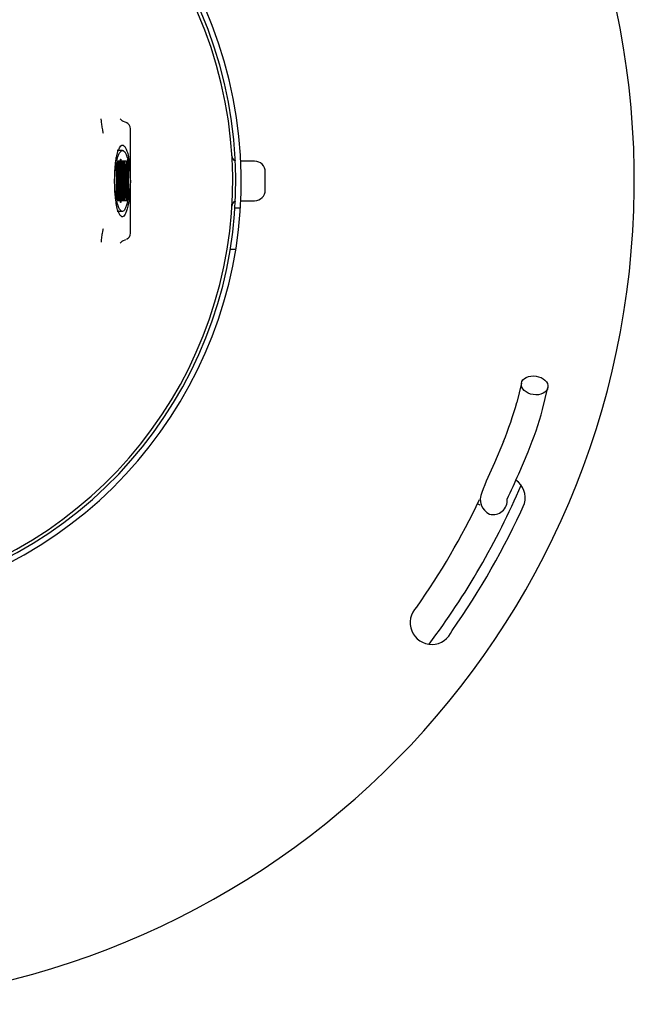
# Model space of a CAD drawing. Units: inches. Extents: x 2165 to 2574, y 88 to 367.
# Drawn here: x 2445 to 2464, y 257 to 288 of the extents above; entities that cross this region are included whole.
import ezdxf

# ---------------------------------------------------------------- set-up
doc = ezdxf.new("R2010")
doc.units = ezdxf.units.IN
doc.header["$LTSCALE"] = 0.2

msp = doc.modelspace()

# ---------------------------------------------------------------- linework, layer by layer
at = {"color": 3}
for p, q in [((2448.488, 284.621), (2448.416, 284.689)), ((2448.59, 284.572), (2448.498, 284.613)), ((2448.736, 281.123), (2448.736, 284.38)), ((2452.601, 283.369), (2452.171, 283.369)), ((2452.935, 282.469), (2452.935, 283.036)), ((2452.17, 282.136), (2452.601, 282.136)), ((2451.992, 281.919), (2452.159, 281.919)), ((2448.416, 280.815), (2448.487, 280.882)), ((2448.497, 280.89), (2448.59, 280.931)), ((2452.014, 280.619), (2451.845, 280.619))]:
    msp.add_line(p, q, dxfattribs=at)
at = {"color": 7}
for p, q in [((2448.485, 283.703), (2448.318, 283.703)), ((2448.304, 283.217), (2448.297, 283.325)), ((2448.308, 283.376), (2448.322, 283.376)), ((2448.322, 283.376), (2448.345, 282.752)), ((2448.339, 283.376), (2448.36, 283.376)), ((2448.339, 283.345), (2448.339, 283.376)), ((2448.341, 283.316), (2448.358, 283.316)), ((2448.345, 283.303), (2448.342, 283.303)), ((2448.345, 282.752), (2448.345, 283.301)), ((2448.36, 283.376), (2448.36, 283.345)), ((2448.365, 283.376), (2448.393, 283.376)), ((2448.365, 283.345), (2448.365, 283.376)), ((2448.393, 283.316), (2448.366, 283.316)), ((2448.393, 283.376), (2448.393, 283.345)), ((2448.445, 283.376), (2448.476, 283.376)), ((2448.445, 283.345), (2448.445, 283.376)), ((2448.447, 283.316), (2448.474, 283.316)), ((2448.476, 283.376), (2448.476, 283.345)), ((2448.485, 283.376), (2448.515, 283.376)), ((2448.485, 283.345), (2448.485, 283.376)), ((2448.486, 283.316), (2448.513, 283.316)), ((2448.515, 283.376), (2448.515, 283.345)), ((2448.52, 283.376), (2448.548, 283.376)), ((2448.52, 283.345), (2448.52, 283.376)), ((2448.548, 283.316), (2448.521, 283.316)), ((2448.548, 283.376), (2448.548, 283.345)), ((2448.554, 283.376), (2448.59, 283.376)), ((2448.554, 283.345), (2448.554, 283.376)), ((2448.304, 282.288), (2448.304, 283.217)), ((2448.353, 283.217), (2448.353, 282.13)), ((2448.371, 282.288), (2448.371, 283.217)), ((2448.387, 283.217), (2448.387, 282.288)), ((2448.443, 283.005), (2448.438, 283.005)), ((2448.443, 283.286), (2448.443, 283.005)), ((2448.453, 282.288), (2448.453, 283.217)), ((2448.469, 283.162), (2448.469, 282.884)), ((2448.492, 282.884), (2448.492, 283.162)), ((2448.508, 283.217), (2448.508, 282.288)), ((2448.526, 282.288), (2448.526, 283.217)), ((2448.542, 283.217), (2448.542, 282.288)), ((2448.583, 283.257), (2448.559, 283.257)), ((2448.577, 283.248), (2448.56, 283.248)), ((2448.561, 282.288), (2448.561, 283.217)), ((2448.577, 283.248), (2448.577, 282.331)), ((2448.31, 282.987), (2448.304, 282.987)), ((2448.31, 282.987), (2448.31, 282.288)), ((2448.341, 282.13), (2448.31, 282.987)), ((2448.345, 282.752), (2448.318, 282.752)), ((2448.453, 282.884), (2448.469, 282.884)), ((2448.469, 282.752), (2448.453, 282.752)), ((2448.438, 282.5), (2448.443, 282.5)), ((2448.443, 282.5), (2448.443, 282.219)), ((2448.453, 282.621), (2448.469, 282.621)), ((2448.469, 282.621), (2448.469, 282.342)), ((2448.492, 282.342), (2448.492, 282.621)), ((2448.297, 282.182), (2448.301, 282.222)), ((2448.298, 282.189), (2448.316, 282.189)), ((2448.317, 282.13), (2448.307, 282.13)), ((2448.317, 282.161), (2448.317, 282.13)), ((2448.353, 282.13), (2448.341, 282.13)), ((2448.365, 282.13), (2448.365, 282.161)), ((2448.393, 282.13), (2448.365, 282.13)), ((2448.393, 282.189), (2448.366, 282.189)), ((2448.393, 282.161), (2448.393, 282.13)), ((2448.445, 282.13), (2448.445, 282.161)), ((2448.476, 282.13), (2448.445, 282.13)), ((2448.447, 282.189), (2448.474, 282.189)), ((2448.476, 282.161), (2448.476, 282.13)), ((2448.485, 282.13), (2448.485, 282.161)), ((2448.515, 282.13), (2448.485, 282.13)), ((2448.486, 282.189), (2448.513, 282.189)), ((2448.515, 282.161), (2448.515, 282.13)), ((2448.52, 282.13), (2448.52, 282.161)), ((2448.548, 282.13), (2448.52, 282.13)), ((2448.548, 282.189), (2448.521, 282.189)), ((2448.548, 282.161), (2448.548, 282.13)), ((2448.554, 282.13), (2448.554, 282.161)), ((2448.59, 282.13), (2448.554, 282.13)), ((2448.559, 282.236), (2448.585, 282.236)), ((2448.485, 281.8), (2448.318, 281.8)), ((2460.918, 276.451), (2460.773, 275.844)), ((2461.578, 275.628), (2461.741, 276.31)), ((2460.358, 274.626), (2460.074, 273.968)), ((2460.832, 273.623), (2461.13, 274.313)), ((2459.63, 272.641), (2459.545, 272.692))]:
    msp.add_line(p, q, dxfattribs=at)
at = {"color": 3}
for centre, radius, start, end in [((2438.768, 282.752), 25.667, 270.167, 261.4107), ((2438.768, 282.752), 13.417, 292.08, 247.92), ((2438.768, 282.752), 13.25, 291.394, 248.606), ((2438.768, 282.752), 13.15, 291.5648, 248.4352), ((2448.536, 284.38), 0.2, 359.7407, 72.269), ((2452.06, 283.535), 0.165, 179.2904, 249.7909), ((2452.601, 283.036), 0.333, 0, 90), ((2452.601, 282.469), 0.333, 270, 360), ((2452.06, 281.97), 0.165, 110.2091, 180.7096), ((2448.536, 281.123), 0.2, 292.2615, 359.7563), ((2460.371, 272.872), 0.667, 345.0029, 55.9048), ((2438.768, 282.752), 23.09, 324.8739, 334.5279), ((2438.768, 282.752), 24.413, 324.9565, 335.6831), ((2458.126, 268.983), 0.677, 134.4008, 338.3942)]:
    msp.add_arc(centre, radius, start, end, dxfattribs=at)
at = {"color": 7}
for centre, radius, start, end in [((2449.653, 278.955), 11.547, 337.9828, 344.3689), ((2449.591, 278.976), 12.446, 337.9956, 344.395), ((2472.857, 267.973), 14.119, 154.8749, 158.9613), ((2440.907, 282.226), 21.703, 334.3505, 336.6477), ((2438.768, 282.752), 24.083, 323.159, 336.8136), ((2460.156, 272.833), 0.521, 156.3111, 243.9474), ((2460.036, 272.788), 0.438, 255.5709, 5.7803)]:
    msp.add_arc(centre, radius, start, end, dxfattribs=at)
msp.add_ellipse((2461.329, 276.38), major_axis=(-0.413, 0.061), ratio=0.699561, dxfattribs=at)
at = {"color": 3}
for points, knots in [([(2447.888, 284.229), (2447.886, 284.241), (2447.881, 284.266), (2447.872, 284.321), (2447.86, 284.39), (2447.849, 284.468), (2447.835, 284.568), (2447.825, 284.651), (2447.824, 284.683), (2447.824, 284.694)], [0, 0, 0, 0, 0.0570155, 0.1124598, 0.2281571, 0.3495159, 0.4904704, 0.8340261, 1, 1, 1, 1]), ([(2447.826, 280.842), (2447.826, 280.849), (2447.827, 280.881), (2447.839, 280.968), (2447.855, 281.083), (2447.867, 281.157), (2447.878, 281.222), (2447.885, 281.257), (2447.888, 281.275)], [0, 0, 0, 0, 0.119115, 0.536807, 0.689821, 0.821956, 0.910649, 1, 1, 1, 1])]:
    msp.add_open_spline(points, degree=3, knots=knots, dxfattribs=at)
at = {"color": 7}
for points, knots in [([(2448.292, 283.47), (2448.3, 283.513), (2448.308, 283.55), (2448.324, 283.614), (2448.332, 283.641), (2448.356, 283.715), (2448.372, 283.753), (2448.404, 283.812), (2448.42, 283.833), (2448.452, 283.862), (2448.469, 283.87), (2448.485, 283.87)], [0, 0, 0, 0, 0.125, 0.125, 0.25, 0.25, 0.5, 0.5, 0.75, 0.75, 1, 1, 1, 1]), ([(2448.308, 283.376), (2448.322, 283.442), (2448.337, 283.491), (2448.366, 283.572), (2448.381, 283.603), (2448.411, 283.653), (2448.426, 283.671), (2448.455, 283.697), (2448.47, 283.703), (2448.485, 283.703)], [0, 0, 0, 0, 0.25, 0.25, 0.5, 0.5, 0.75, 0.75, 1, 1, 1, 1]), ([(2448.485, 283.87), (2448.5, 283.87), (2448.516, 283.863), (2448.547, 283.836), (2448.563, 283.816), (2448.594, 283.761), (2448.61, 283.726), (2448.64, 283.635), (2448.656, 283.58), (2448.671, 283.504)], [0, 0, 0, 0, 0.25, 0.25, 0.5, 0.5, 0.75, 0.75, 1, 1, 1, 1]), ([(2448.485, 283.703), (2448.5, 283.703), (2448.516, 283.696), (2448.547, 283.669), (2448.562, 283.649), (2448.593, 283.595), (2448.608, 283.561), (2448.639, 283.472), (2448.654, 283.418), (2448.669, 283.342)], [0, 0, 0, 0, 0.25, 0.25, 0.5, 0.5, 0.75, 0.75, 1, 1, 1, 1]), ([(2448.299, 281.996), (2448.288, 282.06), (2448.277, 282.124), (2448.263, 282.251), (2448.261, 282.279), (2448.256, 282.339), (2448.253, 282.373), (2448.248, 282.445), (2448.246, 282.484), (2448.243, 282.575), (2448.241, 282.627), (2448.24, 282.711), (2448.24, 282.739), (2448.24, 282.797), (2448.241, 282.825), (2448.242, 282.907), (2448.244, 282.955), (2448.248, 283.043), (2448.25, 283.081), (2448.255, 283.152), (2448.257, 283.184), (2448.265, 283.271), (2448.27, 283.319), (2448.281, 283.403), (2448.287, 283.439), (2448.292, 283.47)], [0, 0, 0, 0, 0.25, 0.25, 0.3125, 0.3125, 0.375, 0.375, 0.4375, 0.4375, 0.5, 0.5, 0.53125, 0.53125, 0.5625, 0.5625, 0.625, 0.625, 0.6875, 0.6875, 0.75, 0.75, 0.875, 0.875, 1, 1, 1, 1]), ([(2448.297, 282.182), (2448.288, 282.234), (2448.279, 282.289), (2448.266, 282.41), (2448.262, 282.456), (2448.256, 282.541), (2448.254, 282.571), (2448.252, 282.623), (2448.251, 282.642), (2448.25, 282.681), (2448.249, 282.702), (2448.249, 282.748), (2448.249, 282.772), (2448.25, 282.816), (2448.25, 282.837), (2448.252, 282.894), (2448.254, 282.928), (2448.259, 283.02), (2448.264, 283.068), (2448.272, 283.153), (2448.277, 283.19), (2448.286, 283.256), (2448.29, 283.285), (2448.295, 283.31)], [0, 0, 0, 0, 0.25, 0.25, 0.375, 0.375, 0.4375, 0.4375, 0.46875, 0.46875, 0.5, 0.5, 0.53125, 0.53125, 0.5625, 0.5625, 0.625, 0.625, 0.75, 0.75, 0.875, 0.875, 1, 1, 1, 1]), ([(2448.339, 283.345), (2448.339, 283.342), (2448.339, 283.339), (2448.339, 283.336), (2448.339, 283.334), (2448.34, 283.331), (2448.34, 283.329), (2448.34, 283.326), (2448.34, 283.324), (2448.34, 283.322), (2448.34, 283.319), (2448.341, 283.318), (2448.341, 283.316)], [0, 0, 0, 0, 0.0000264202, 0.0000264202, 0.0000264202, 0.0000530414, 0.0000530414, 0.0000530414, 0.000083296, 0.000083296, 0.000083296, 0.000127438, 0.000127438, 0.000127438, 0.000127438]), ([(2448.341, 283.316), (2448.341, 283.314), (2448.341, 283.312), (2448.342, 283.309), (2448.342, 283.307), (2448.342, 283.304), (2448.343, 283.301), (2448.343, 283.295), (2448.343, 283.289), (2448.344, 283.282)], [0, 0, 0, 0, 0.000055023, 0.000055023, 0.000055023, 0.0001100427, 0.0001100427, 0.0001100427, 0.0002035333, 0.0002035333, 0.0002035333, 0.0002035333]), ([(2448.344, 283.282), (2448.344, 283.286), (2448.344, 283.29), (2448.344, 283.294), (2448.345, 283.295), (2448.345, 283.297), (2448.345, 283.299), (2448.345, 283.3), (2448.345, 283.302), (2448.345, 283.303)], [0, 0, 0, 0, 0.0000511015, 0.0000511015, 0.0000511015, 0.0000759169, 0.0000759169, 0.0000759169, 0.0001009672, 0.0001009672, 0.0001009672, 0.0001009672]), ([(2448.345, 283.302), (2448.345, 283.302), (2448.345, 283.302), (2448.345, 283.302), (2448.345, 283.302), (2448.345, 283.302), (2448.345, 283.301)], [0.000107635583, 0.000107635583, 0.000107635583, 0.000107635583, 0.000108601284, 0.000108601284, 0.000108601284, 0.00011023358, 0.00011023358, 0.00011023358, 0.00011023358]), ([(2448.355, 283.282), (2448.356, 283.286), (2448.356, 283.29), (2448.356, 283.294), (2448.356, 283.297), (2448.357, 283.3), (2448.357, 283.303), (2448.357, 283.308), (2448.358, 283.313), (2448.358, 283.316)], [0, 0, 0, 0, 0.0000549656, 0.0000549656, 0.0000549656, 0.0001099458, 0.0001099458, 0.0001099458, 0.0002035933, 0.0002035933, 0.0002035933, 0.0002035933]), ([(2448.358, 283.316), (2448.359, 283.318), (2448.359, 283.321), (2448.36, 283.331), (2448.36, 283.338), (2448.36, 283.345)], [0, 0, 0, 0, 0.5, 0.5, 1, 1, 1, 1]), ([(2448.366, 283.316), (2448.365, 283.318), (2448.365, 283.321), (2448.365, 283.324), (2448.365, 283.327), (2448.365, 283.329), (2448.365, 283.332), (2448.365, 283.336), (2448.365, 283.34), (2448.365, 283.343), (2448.365, 283.344), (2448.365, 283.345), (2448.365, 283.345)], [0, 0, 0, 0, 0.0000383568, 0.0000383568, 0.0000383568, 0.0000649222, 0.0000649222, 0.0000649222, 0.0000993557, 0.0000993557, 0.0000993557, 0.0001043609, 0.0001043609, 0.0001043609, 0.0001043609]), ([(2448.369, 283.282), (2448.368, 283.286), (2448.368, 283.29), (2448.368, 283.294), (2448.368, 283.297), (2448.367, 283.3), (2448.367, 283.303), (2448.367, 283.308), (2448.366, 283.313), (2448.366, 283.316)], [0, 0, 0, 0, 0.0000550853, 0.0000550853, 0.0000550853, 0.0001101854, 0.0001101854, 0.0001101854, 0.0002038419, 0.0002038419, 0.0002038419, 0.0002038419]), ([(2448.404, 282.21), (2448.403, 282.235), (2448.401, 282.263), (2448.398, 282.326), (2448.397, 282.36), (2448.394, 282.431), (2448.393, 282.469), (2448.392, 282.547), (2448.391, 282.588), (2448.39, 282.67), (2448.39, 282.713), (2448.391, 282.797), (2448.391, 282.837), (2448.393, 282.917), (2448.394, 282.955), (2448.396, 283.026), (2448.397, 283.06), (2448.401, 283.156), (2448.405, 283.212), (2448.412, 283.31), (2448.416, 283.354), (2448.422, 283.405), (2448.424, 283.42), (2448.428, 283.437), (2448.43, 283.44), (2448.434, 283.419), (2448.436, 283.395), (2448.44, 283.341), (2448.441, 283.311), (2448.443, 283.286)], [0, 0, 0, 0, 0.0625, 0.0625, 0.125, 0.125, 0.1875, 0.1875, 0.25, 0.25, 0.3125, 0.3125, 0.375, 0.375, 0.4375, 0.4375, 0.5, 0.5, 0.625, 0.625, 0.75, 0.75, 0.8125, 0.8125, 0.875, 0.875, 0.9375, 0.9375, 1, 1, 1, 1]), ([(2448.393, 283.316), (2448.392, 283.314), (2448.392, 283.312), (2448.392, 283.309), (2448.391, 283.307), (2448.391, 283.304), (2448.391, 283.301), (2448.39, 283.295), (2448.39, 283.289), (2448.39, 283.282)], [0, 0, 0, 0, 0.0000550631, 0.0000550631, 0.0000550631, 0.0001101227, 0.0001101227, 0.0001101227, 0.0002036153, 0.0002036153, 0.0002036153, 0.0002036153]), ([(2448.393, 283.345), (2448.393, 283.341), (2448.393, 283.337), (2448.393, 283.332), (2448.393, 283.33), (2448.393, 283.327), (2448.393, 283.325), (2448.393, 283.322), (2448.393, 283.32), (2448.393, 283.319), (2448.393, 283.318), (2448.393, 283.317), (2448.393, 283.316)], [0, 0, 0, 0, 0.0000381998, 0.0000381998, 0.0000381998, 0.0000650082, 0.0000650082, 0.0000650082, 0.0000916254, 0.0000916254, 0.0000916254, 0.0001044865, 0.0001044865, 0.0001044865, 0.0001044865]), ([(2448.435, 283.095), (2448.434, 283.147), (2448.433, 283.199), (2448.431, 283.268), (2448.43, 283.289), (2448.428, 283.309), (2448.427, 283.314), (2448.425, 283.317), (2448.425, 283.315), (2448.423, 283.303), (2448.421, 283.288), (2448.419, 283.253), (2448.418, 283.233), (2448.415, 283.169), (2448.414, 283.121), (2448.411, 283.022), (2448.41, 282.969), (2448.409, 282.861), (2448.408, 282.806), (2448.408, 282.693), (2448.408, 282.638), (2448.409, 282.528), (2448.41, 282.474), (2448.411, 282.421)], [0, 0, 0, 0, 0.125, 0.125, 0.1875, 0.1875, 0.21875, 0.21875, 0.25, 0.25, 0.3125, 0.3125, 0.375, 0.375, 0.5, 0.5, 0.625, 0.625, 0.75, 0.75, 0.875, 0.875, 1, 1, 1, 1]), ([(2448.447, 283.316), (2448.446, 283.318), (2448.446, 283.321), (2448.446, 283.331), (2448.445, 283.338), (2448.445, 283.345)], [0, 0, 0, 0, 0.5, 0.5, 1, 1, 1, 1]), ([(2448.45, 283.282), (2448.45, 283.286), (2448.449, 283.29), (2448.449, 283.294), (2448.449, 283.297), (2448.449, 283.3), (2448.448, 283.303), (2448.448, 283.308), (2448.447, 283.313), (2448.447, 283.316)], [0, 0, 0, 0, 0.0000550448, 0.0000550448, 0.0000550448, 0.0001101041, 0.0001101041, 0.0001101041, 0.0002038486, 0.0002038486, 0.0002038486, 0.0002038486]), ([(2448.474, 283.316), (2448.474, 283.314), (2448.474, 283.312), (2448.473, 283.309), (2448.473, 283.307), (2448.473, 283.304), (2448.473, 283.301), (2448.472, 283.295), (2448.472, 283.289), (2448.471, 283.282)], [0, 0, 0, 0, 0.0000551105, 0.0000551105, 0.0000551105, 0.000110218, 0.000110218, 0.000110218, 0.0002038072, 0.0002038072, 0.0002038072, 0.0002038072]), ([(2448.476, 283.345), (2448.476, 283.342), (2448.476, 283.339), (2448.476, 283.336), (2448.476, 283.334), (2448.475, 283.331), (2448.475, 283.329), (2448.475, 283.326), (2448.475, 283.325), (2448.475, 283.323), (2448.475, 283.32), (2448.475, 283.318), (2448.474, 283.317), (2448.474, 283.317), (2448.474, 283.316), (2448.474, 283.316)], [0, 0, 0, 0, 0.0000264737, 0.0000264737, 0.0000264737, 0.000053158, 0.000053158, 0.000053158, 0.0000777614, 0.0000777614, 0.0000777614, 0.0001221126, 0.0001221126, 0.0001221126, 0.0001276204, 0.0001276204, 0.0001276204, 0.0001276204]), ([(2448.671, 283.504), (2448.678, 283.469), (2448.684, 283.429), (2448.697, 283.332), (2448.704, 283.276), (2448.713, 283.172), (2448.716, 283.135), (2448.721, 283.05), (2448.724, 283.003), (2448.727, 282.921), (2448.728, 282.892), (2448.729, 282.83), (2448.729, 282.796), (2448.73, 282.729), (2448.729, 282.695), (2448.728, 282.632), (2448.727, 282.602), (2448.725, 282.549), (2448.724, 282.524), (2448.721, 282.479), (2448.72, 282.458), (2448.716, 282.399), (2448.713, 282.366), (2448.703, 282.273), (2448.697, 282.223), (2448.677, 282.09), (2448.664, 282.023), (2448.636, 281.908), (2448.623, 281.861), (2448.595, 281.781), (2448.582, 281.747), (2448.554, 281.693), (2448.54, 281.672), (2448.513, 281.642), (2448.499, 281.633), (2448.485, 281.633)], [0, 0, 0, 0, 0.0625, 0.0625, 0.125, 0.125, 0.15625, 0.15625, 0.1875, 0.1875, 0.203125, 0.203125, 0.21875, 0.21875, 0.234375, 0.234375, 0.25, 0.25, 0.265625, 0.265625, 0.28125, 0.28125, 0.3125, 0.3125, 0.375, 0.375, 0.5, 0.5, 0.625, 0.625, 0.75, 0.75, 0.875, 0.875, 1, 1, 1, 1]), ([(2448.486, 283.316), (2448.486, 283.318), (2448.485, 283.321), (2448.485, 283.331), (2448.485, 283.338), (2448.485, 283.345)], [0, 0, 0, 0, 0.5, 0.5, 1, 1, 1, 1]), ([(2448.489, 283.282), (2448.489, 283.286), (2448.489, 283.29), (2448.488, 283.294), (2448.488, 283.297), (2448.488, 283.3), (2448.487, 283.303), (2448.487, 283.308), (2448.486, 283.313), (2448.486, 283.316)], [0, 0, 0, 0, 0.0000550448, 0.0000550448, 0.0000550448, 0.0001101041, 0.0001101041, 0.0001101041, 0.0002038486, 0.0002038486, 0.0002038486, 0.0002038486]), ([(2448.513, 283.316), (2448.513, 283.314), (2448.513, 283.312), (2448.513, 283.309), (2448.512, 283.307), (2448.512, 283.304), (2448.512, 283.301), (2448.511, 283.295), (2448.511, 283.289), (2448.51, 283.282)], [0, 0, 0, 0, 0.0000550631, 0.0000550631, 0.0000550631, 0.0001101227, 0.0001101227, 0.0001101227, 0.0002036155, 0.0002036155, 0.0002036155, 0.0002036155]), ([(2448.515, 283.345), (2448.515, 283.342), (2448.515, 283.339), (2448.515, 283.336), (2448.515, 283.334), (2448.515, 283.331), (2448.515, 283.329), (2448.514, 283.326), (2448.514, 283.324), (2448.514, 283.322), (2448.514, 283.319), (2448.514, 283.318), (2448.513, 283.316)], [0, 0, 0, 0, 0.0000264093, 0.0000264093, 0.0000264093, 0.000053022, 0.000053022, 0.000053022, 0.0000832125, 0.0000832125, 0.0000832125, 0.0001276777, 0.0001276777, 0.0001276777, 0.0001276777]), ([(2448.521, 283.316), (2448.52, 283.318), (2448.52, 283.321), (2448.52, 283.324), (2448.52, 283.326), (2448.52, 283.329), (2448.52, 283.332), (2448.52, 283.336), (2448.52, 283.339), (2448.52, 283.343), (2448.52, 283.344), (2448.52, 283.344), (2448.52, 283.345)], [0, 0, 0, 0, 0.0000383198, 0.0000383198, 0.0000383198, 0.0000648646, 0.0000648646, 0.0000648646, 0.0000989573, 0.0000989573, 0.0000989573, 0.0001045542, 0.0001045542, 0.0001045542, 0.0001045542]), ([(2448.524, 283.282), (2448.523, 283.286), (2448.523, 283.29), (2448.523, 283.294), (2448.523, 283.297), (2448.522, 283.3), (2448.522, 283.303), (2448.522, 283.308), (2448.521, 283.313), (2448.521, 283.316)], [0, 0, 0, 0, 0.000055046, 0.000055046, 0.000055046, 0.0001101068, 0.0001101068, 0.0001101068, 0.0002036694, 0.0002036694, 0.0002036694, 0.0002036694]), ([(2448.548, 283.316), (2448.547, 283.314), (2448.547, 283.312), (2448.547, 283.309), (2448.546, 283.307), (2448.546, 283.304), (2448.546, 283.301), (2448.545, 283.295), (2448.545, 283.289), (2448.545, 283.282)], [0, 0, 0, 0, 0.0000549829, 0.0000549829, 0.0000549829, 0.0001099628, 0.0001099628, 0.0001099628, 0.0002034508, 0.0002034508, 0.0002034508, 0.0002034508]), ([(2448.548, 283.345), (2448.548, 283.341), (2448.548, 283.337), (2448.548, 283.333), (2448.548, 283.33), (2448.548, 283.327), (2448.548, 283.325), (2448.548, 283.322), (2448.548, 283.32), (2448.548, 283.319), (2448.548, 283.318), (2448.548, 283.317), (2448.548, 283.316)], [0, 0, 0, 0, 0.0000378418, 0.0000378418, 0.0000378418, 0.0000644783, 0.0000644783, 0.0000644783, 0.0000909327, 0.0000909327, 0.0000909327, 0.0001046403, 0.0001046403, 0.0001046403, 0.0001046403]), ([(2448.555, 283.316), (2448.555, 283.318), (2448.554, 283.321), (2448.554, 283.331), (2448.554, 283.338), (2448.554, 283.345)], [0, 0, 0, 0, 0.5, 0.5, 1, 1, 1, 1]), ([(2448.558, 283.282), (2448.558, 283.286), (2448.558, 283.29), (2448.557, 283.294), (2448.557, 283.297), (2448.557, 283.3), (2448.556, 283.303), (2448.556, 283.308), (2448.555, 283.313), (2448.555, 283.316)], [0, 0, 0, 0, 0.000054965, 0.000054965, 0.000054965, 0.0001099445, 0.0001099445, 0.0001099445, 0.0002036828, 0.0002036828, 0.0002036828, 0.0002036828]), ([(2448.59, 283.376), (2448.592, 283.376), (2448.594, 283.372), (2448.598, 283.355), (2448.6, 283.342), (2448.605, 283.291), (2448.608, 283.24), (2448.613, 283.12), (2448.615, 283.051), (2448.617, 282.905), (2448.618, 282.829), (2448.618, 282.676), (2448.617, 282.601), (2448.615, 282.455), (2448.613, 282.387), (2448.608, 282.267), (2448.605, 282.216), (2448.598, 282.147), (2448.594, 282.13), (2448.59, 282.13)], [0, 0, 0, 0, 0.0625, 0.0625, 0.125, 0.125, 0.25, 0.25, 0.375, 0.375, 0.5, 0.5, 0.625, 0.625, 0.75, 0.75, 0.875, 0.875, 1, 1, 1, 1]), ([(2448.637, 283.411), (2448.635, 283.409), (2448.633, 283.405), (2448.629, 283.386), (2448.627, 283.372), (2448.624, 283.338), (2448.623, 283.324), (2448.621, 283.295), (2448.621, 283.278), (2448.619, 283.228), (2448.617, 283.193), (2448.616, 283.159)], [0, 0, 0, 0, 0.25, 0.25, 0.5, 0.5, 0.625, 0.625, 0.75, 0.75, 1, 1, 1, 1]), ([(2448.641, 283.307), (2448.64, 283.307), (2448.638, 283.296), (2448.636, 283.264), (2448.635, 283.244), (2448.633, 283.177), (2448.631, 283.126), (2448.63, 283.022), (2448.629, 282.969), (2448.628, 282.861), (2448.628, 282.807), (2448.628, 282.698), (2448.628, 282.644), (2448.629, 282.537), (2448.63, 282.484), (2448.631, 282.38), (2448.633, 282.328), (2448.635, 282.261), (2448.636, 282.241), (2448.638, 282.209), (2448.64, 282.198), (2448.641, 282.198)], [0, 0, 0, 0, 0.0625, 0.0625, 0.125, 0.125, 0.25, 0.25, 0.375, 0.375, 0.5, 0.5, 0.625, 0.625, 0.75, 0.75, 0.875, 0.875, 0.9375, 0.9375, 1, 1, 1, 1]), ([(2448.654, 282.155), (2448.658, 282.191), (2448.661, 282.237), (2448.666, 282.348), (2448.668, 282.41), (2448.672, 282.546), (2448.673, 282.618), (2448.673, 282.73), (2448.673, 282.767), (2448.673, 282.841), (2448.672, 282.877), (2448.671, 282.985), (2448.669, 283.053), (2448.665, 283.178), (2448.662, 283.233), (2448.656, 283.327), (2448.653, 283.364), (2448.647, 283.399), (2448.645, 283.407), (2448.641, 283.414), (2448.639, 283.413), (2448.637, 283.411)], [0, 0, 0, 0, 0.125, 0.125, 0.25, 0.25, 0.375, 0.375, 0.4375, 0.4375, 0.5, 0.5, 0.625, 0.625, 0.75, 0.75, 0.875, 0.875, 0.9375, 0.9375, 1, 1, 1, 1]), ([(2448.641, 282.198), (2448.643, 282.198), (2448.644, 282.209), (2448.646, 282.24), (2448.647, 282.261), (2448.65, 282.328), (2448.651, 282.379), (2448.653, 282.483), (2448.653, 282.536), (2448.654, 282.644), (2448.654, 282.698), (2448.654, 282.807), (2448.654, 282.861), (2448.653, 282.968), (2448.653, 283.021), (2448.651, 283.125), (2448.65, 283.177), (2448.647, 283.244), (2448.646, 283.264), (2448.644, 283.296), (2448.643, 283.307), (2448.641, 283.307)], [0, 0, 0, 0, 0.0625, 0.0625, 0.125, 0.125, 0.25, 0.25, 0.375, 0.375, 0.5, 0.5, 0.625, 0.625, 0.75, 0.75, 0.875, 0.875, 0.9375, 0.9375, 1, 1, 1, 1]), ([(2448.669, 283.342), (2448.674, 283.314), (2448.68, 283.282), (2448.691, 283.205), (2448.696, 283.161), (2448.704, 283.084), (2448.706, 283.056), (2448.711, 282.994), (2448.713, 282.961), (2448.716, 282.904), (2448.717, 282.884), (2448.719, 282.84), (2448.72, 282.816), (2448.721, 282.777), (2448.721, 282.764), (2448.721, 282.736), (2448.721, 282.722), (2448.72, 282.684), (2448.719, 282.663), (2448.716, 282.605), (2448.713, 282.573), (2448.708, 282.514), (2448.706, 282.488), (2448.698, 282.414), (2448.693, 282.373), (2448.677, 282.263), (2448.666, 282.206), (2448.654, 282.155)], [0, 0, 0, 0, 0.125, 0.125, 0.25, 0.25, 0.3125, 0.3125, 0.375, 0.375, 0.40625, 0.40625, 0.4375, 0.4375, 0.453125, 0.453125, 0.46875, 0.46875, 0.5, 0.5, 0.5625, 0.5625, 0.625, 0.625, 0.75, 0.75, 1, 1, 1, 1]), ([(2448.353, 283.217), (2448.353, 283.224), (2448.353, 283.231), (2448.353, 283.242), (2448.354, 283.248), (2448.354, 283.264), (2448.355, 283.273), (2448.355, 283.282)], [0, 0, 0, 0, 0.25, 0.25, 0.5, 0.5, 1, 1, 1, 1]), ([(2448.371, 283.217), (2448.371, 283.224), (2448.371, 283.231), (2448.371, 283.242), (2448.37, 283.248), (2448.37, 283.264), (2448.369, 283.273), (2448.369, 283.282)], [0, 0, 0, 0, 0.25, 0.25, 0.5, 0.5, 1, 1, 1, 1]), ([(2448.39, 283.282), (2448.389, 283.274), (2448.388, 283.264), (2448.388, 283.254), (2448.388, 283.249), (2448.388, 283.243), (2448.387, 283.238), (2448.387, 283.234), (2448.387, 283.23), (2448.387, 283.226), (2448.387, 283.224), (2448.387, 283.221), (2448.387, 283.219), (2448.387, 283.218), (2448.387, 283.218), (2448.387, 283.217)], [0, 0, 0, 0, 0.0001220991, 0.0001220991, 0.0001220991, 0.0001850175, 0.0001850175, 0.0001850175, 0.0002236862, 0.0002236862, 0.0002236862, 0.0002472192, 0.0002472192, 0.0002472192, 0.0002526328, 0.0002526328, 0.0002526328, 0.0002526328]), ([(2448.436, 283.032), (2448.436, 283.038), (2448.436, 283.044), (2448.436, 283.05), (2448.436, 283.056), (2448.436, 283.061), (2448.436, 283.067), (2448.436, 283.077), (2448.435, 283.086), (2448.435, 283.095)], [0, 0, 0, 0, 0.0000549929, 0.0000549929, 0.0000549929, 0.0001099848, 0.0001099848, 0.0001099848, 0.000199302, 0.000199302, 0.000199302, 0.000199302]), ([(2448.438, 283.005), (2448.438, 283.005), (2448.438, 283.006), (2448.438, 283.007), (2448.438, 283.008), (2448.437, 283.01), (2448.437, 283.012), (2448.437, 283.015), (2448.437, 283.018), (2448.437, 283.022), (2448.437, 283.026), (2448.437, 283.029), (2448.436, 283.032)], [0, 0, 0, 0, 0.0000320597, 0.0000320597, 0.0000320597, 0.0000641289, 0.0000641289, 0.0000641289, 0.0001059971, 0.0001059971, 0.0001059971, 0.0001397989, 0.0001397989, 0.0001397989, 0.0001397989]), ([(2448.453, 283.217), (2448.453, 283.224), (2448.452, 283.231), (2448.452, 283.242), (2448.452, 283.248), (2448.451, 283.264), (2448.45, 283.273), (2448.45, 283.282)], [0, 0, 0, 0, 0.25, 0.25, 0.5, 0.5, 1, 1, 1, 1]), ([(2448.471, 283.282), (2448.471, 283.275), (2448.47, 283.265), (2448.47, 283.246), (2448.47, 283.236), (2448.469, 283.216), (2448.469, 283.205), (2448.469, 283.189), (2448.469, 283.184), (2448.469, 283.173), (2448.469, 283.168), (2448.469, 283.162)], [0, 0, 0, 0, 0.25, 0.25, 0.5, 0.5, 0.75, 0.75, 0.875, 0.875, 1, 1, 1, 1]), ([(2448.492, 283.162), (2448.492, 283.168), (2448.492, 283.173), (2448.491, 283.184), (2448.491, 283.189), (2448.491, 283.205), (2448.491, 283.216), (2448.491, 283.236), (2448.49, 283.246), (2448.49, 283.265), (2448.489, 283.275), (2448.489, 283.282)], [0, 0, 0, 0, 0.125, 0.125, 0.25, 0.25, 0.5, 0.5, 0.75, 0.75, 1, 1, 1, 1]), ([(2448.51, 283.282), (2448.51, 283.274), (2448.509, 283.264), (2448.509, 283.254), (2448.509, 283.249), (2448.508, 283.243), (2448.508, 283.238), (2448.508, 283.234), (2448.508, 283.23), (2448.508, 283.226), (2448.508, 283.224), (2448.508, 283.221), (2448.508, 283.219), (2448.508, 283.218), (2448.508, 283.218), (2448.508, 283.217)], [0, 0, 0, 0, 0.0001220613, 0.0001220613, 0.0001220613, 0.0001849761, 0.0001849761, 0.0001849761, 0.0002236108, 0.0002236108, 0.0002236108, 0.000247118, 0.000247118, 0.000247118, 0.000252495, 0.000252495, 0.000252495, 0.000252495]), ([(2448.526, 283.217), (2448.526, 283.224), (2448.526, 283.231), (2448.526, 283.242), (2448.525, 283.248), (2448.525, 283.264), (2448.524, 283.273), (2448.524, 283.282)], [0, 0, 0, 0, 0.25, 0.25, 0.5, 0.5, 1, 1, 1, 1]), ([(2448.545, 283.282), (2448.544, 283.274), (2448.543, 283.264), (2448.543, 283.254), (2448.543, 283.249), (2448.543, 283.243), (2448.542, 283.238), (2448.542, 283.234), (2448.542, 283.23), (2448.542, 283.226), (2448.542, 283.224), (2448.542, 283.221), (2448.542, 283.219), (2448.542, 283.218), (2448.542, 283.218), (2448.542, 283.217)], [0, 0, 0, 0, 0.0001221237, 0.0001221237, 0.0001221237, 0.0001850219, 0.0001850219, 0.0001850219, 0.0002236501, 0.0002236501, 0.0002236501, 0.0002471565, 0.0002471565, 0.0002471565, 0.0002526209, 0.0002526209, 0.0002526209, 0.0002526209]), ([(2448.561, 283.217), (2448.561, 283.224), (2448.56, 283.231), (2448.56, 283.242), (2448.56, 283.248), (2448.559, 283.264), (2448.559, 283.273), (2448.558, 283.282)], [0, 0, 0, 0, 0.25, 0.25, 0.5, 0.5, 1, 1, 1, 1]), ([(2448.586, 283.25), (2448.585, 283.257), (2448.583, 283.258), (2448.58, 283.256), (2448.579, 283.252), (2448.577, 283.248)], [0, 0, 0, 0, 0.5, 0.5, 1, 1, 1, 1]), ([(2448.6, 282.752), (2448.6, 282.803), (2448.6, 282.852), (2448.599, 282.95), (2448.598, 282.998), (2448.596, 283.09), (2448.594, 283.134), (2448.591, 283.207), (2448.589, 283.238), (2448.586, 283.25)], [0, 0, 0, 0, 0.25, 0.25, 0.5, 0.5, 0.75, 0.75, 1, 1, 1, 1]), ([(2448.616, 283.159), (2448.618, 283.097), (2448.619, 283.031), (2448.621, 282.894), (2448.621, 282.823), (2448.621, 282.683), (2448.621, 282.612), (2448.619, 282.474), (2448.618, 282.408), (2448.616, 282.346)], [0, 0, 0, 0, 0.25, 0.25, 0.5, 0.5, 0.75, 0.75, 1, 1, 1, 1]), ([(2448.469, 282.884), (2448.468, 282.863), (2448.468, 282.841), (2448.468, 282.819), (2448.468, 282.808), (2448.468, 282.797), (2448.468, 282.786), (2448.468, 282.782), (2448.468, 282.778), (2448.469, 282.774), (2448.469, 282.772), (2448.469, 282.769), (2448.469, 282.766), (2448.469, 282.764), (2448.469, 282.761), (2448.469, 282.758), (2448.469, 282.757), (2448.469, 282.756), (2448.469, 282.755), (2448.469, 282.755), (2448.469, 282.754), (2448.469, 282.753), (2448.469, 282.753), (2448.469, 282.753), (2448.469, 282.752)], [0, 0, 0, 0, 0.0001958273, 0.0001958273, 0.0001958273, 0.000295854, 0.000295854, 0.000295854, 0.000330432, 0.000330432, 0.000330432, 0.0003545942, 0.0003545942, 0.0003545942, 0.0003807406, 0.0003807406, 0.0003807406, 0.0003914142, 0.0003914142, 0.0003914142, 0.0004022731, 0.0004022731, 0.0004022731, 0.0004098164, 0.0004098164, 0.0004098164, 0.0004098164]), ([(2448.469, 282.752), (2448.469, 282.752), (2448.469, 282.75), (2448.469, 282.745), (2448.469, 282.742), (2448.469, 282.734), (2448.469, 282.728), (2448.468, 282.712), (2448.468, 282.7), (2448.468, 282.666), (2448.468, 282.643), (2448.469, 282.621)], [0, 0, 0, 0, 0.0625, 0.0625, 0.125, 0.125, 0.25, 0.25, 0.5, 0.5, 1, 1, 1, 1]), ([(2448.491, 282.752), (2448.491, 282.752), (2448.491, 282.755), (2448.491, 282.759), (2448.492, 282.762), (2448.492, 282.77), (2448.492, 282.776), (2448.492, 282.793), (2448.492, 282.804), (2448.492, 282.839), (2448.492, 282.862), (2448.492, 282.884)], [0, 0, 0, 0, 0.0625, 0.0625, 0.125, 0.125, 0.25, 0.25, 0.5, 0.5, 1, 1, 1, 1]), ([(2448.492, 282.621), (2448.492, 282.642), (2448.492, 282.664), (2448.492, 282.686), (2448.492, 282.697), (2448.492, 282.708), (2448.492, 282.719), (2448.492, 282.723), (2448.492, 282.727), (2448.492, 282.731), (2448.492, 282.733), (2448.492, 282.736), (2448.492, 282.738), (2448.492, 282.741), (2448.491, 282.744), (2448.491, 282.746), (2448.491, 282.747), (2448.491, 282.748), (2448.491, 282.749), (2448.491, 282.75), (2448.491, 282.751), (2448.491, 282.751), (2448.491, 282.752), (2448.491, 282.752), (2448.491, 282.752)], [0, 0, 0, 0, 0.0001962662, 0.0001962662, 0.0001962662, 0.0002962118, 0.0002962118, 0.0002962118, 0.0003305932, 0.0003305932, 0.0003305932, 0.0003544862, 0.0003544862, 0.0003544862, 0.0003792894, 0.0003792894, 0.0003792894, 0.0003905863, 0.0003905863, 0.0003905863, 0.0003999821, 0.0003999821, 0.0003999821, 0.0004061443, 0.0004061443, 0.0004061443, 0.0004061443]), ([(2448.586, 282.236), (2448.587, 282.236), (2448.589, 282.244), (2448.591, 282.271), (2448.592, 282.289), (2448.594, 282.328), (2448.595, 282.351), (2448.596, 282.396), (2448.597, 282.42), (2448.598, 282.494), (2448.599, 282.545), (2448.6, 282.648), (2448.6, 282.7), (2448.6, 282.752)], [0, 0, 0, 0, 0.125, 0.125, 0.25, 0.25, 0.375, 0.375, 0.5, 0.5, 0.75, 0.75, 1, 1, 1, 1]), ([(2448.411, 282.421), (2448.412, 282.368), (2448.413, 282.317), (2448.416, 282.252), (2448.418, 282.233), (2448.42, 282.206), (2448.422, 282.198), (2448.423, 282.199)], [0, 0, 0, 0, 0.5, 0.5, 0.75, 0.75, 1, 1, 1, 1]), ([(2448.423, 282.199), (2448.426, 282.202), (2448.429, 282.231), (2448.433, 282.309), (2448.434, 282.358), (2448.435, 282.41)], [0, 0, 0, 0, 0.5, 0.5, 1, 1, 1, 1]), ([(2448.435, 282.41), (2448.435, 282.415), (2448.436, 282.421), (2448.436, 282.427), (2448.436, 282.433), (2448.436, 282.438), (2448.436, 282.444), (2448.436, 282.454), (2448.436, 282.463), (2448.436, 282.473)], [0, 0, 0, 0, 0.0000551873, 0.0000551873, 0.0000551873, 0.0001103754, 0.0001103754, 0.0001103754, 0.0001998722, 0.0001998722, 0.0001998722, 0.0001998722]), ([(2448.436, 282.473), (2448.437, 282.478), (2448.437, 282.483), (2448.437, 282.488), (2448.437, 282.491), (2448.437, 282.493), (2448.437, 282.495), (2448.438, 282.497), (2448.438, 282.499), (2448.438, 282.499), (2448.438, 282.5), (2448.438, 282.5), (2448.438, 282.5)], [0, 0, 0, 0, 0.0000528446, 0.0000528446, 0.0000528446, 0.0000877559, 0.0000877559, 0.0000877559, 0.0001230332, 0.0001230332, 0.0001230332, 0.0001392084, 0.0001392084, 0.0001392084, 0.0001392084]), ([(2448.304, 282.288), (2448.304, 282.281), (2448.303, 282.274), (2448.303, 282.263), (2448.303, 282.257), (2448.302, 282.241), (2448.302, 282.232), (2448.301, 282.222)], [0, 0, 0, 0, 0.25, 0.25, 0.5, 0.5, 1, 1, 1, 1]), ([(2448.485, 281.8), (2448.47, 281.8), (2448.455, 281.807), (2448.425, 281.832), (2448.41, 281.851), (2448.381, 281.901), (2448.366, 281.932), (2448.337, 282.014), (2448.322, 282.063), (2448.307, 282.13)], [0, 0, 0, 0, 0.25, 0.25, 0.5, 0.5, 0.75, 0.75, 1, 1, 1, 1]), ([(2448.313, 282.222), (2448.312, 282.231), (2448.312, 282.241), (2448.311, 282.251), (2448.311, 282.256), (2448.311, 282.261), (2448.31, 282.267), (2448.31, 282.271), (2448.31, 282.274), (2448.31, 282.278), (2448.31, 282.281), (2448.31, 282.283), (2448.31, 282.286), (2448.31, 282.286), (2448.31, 282.287), (2448.31, 282.288)], [0, 0, 0, 0, 0.0001222116, 0.0001222116, 0.0001222116, 0.0001851252, 0.0001851252, 0.0001851252, 0.0002237573, 0.0002237573, 0.0002237573, 0.0002472241, 0.0002472241, 0.0002472241, 0.0002528267, 0.0002528267, 0.0002528267, 0.0002528267]), ([(2448.316, 282.189), (2448.315, 282.191), (2448.315, 282.193), (2448.315, 282.196), (2448.315, 282.198), (2448.314, 282.201), (2448.314, 282.204), (2448.314, 282.21), (2448.313, 282.216), (2448.313, 282.222)], [0, 0, 0, 0, 0.0000548046, 0.0000548046, 0.0000548046, 0.0001096069, 0.0001096069, 0.0001096069, 0.0002032674, 0.0002032674, 0.0002032674, 0.0002032674]), ([(2448.317, 282.161), (2448.317, 282.164), (2448.317, 282.167), (2448.317, 282.169), (2448.317, 282.172), (2448.317, 282.174), (2448.317, 282.176), (2448.317, 282.179), (2448.317, 282.18), (2448.317, 282.182), (2448.316, 282.184), (2448.316, 282.186), (2448.316, 282.188), (2448.316, 282.188), (2448.316, 282.188), (2448.316, 282.189)], [0, 0, 0, 0, 0.0000248545, 0.0000248545, 0.0000248545, 0.0000498713, 0.0000498713, 0.0000498713, 0.0000733664, 0.0000733664, 0.0000733664, 0.0001148744, 0.0001148744, 0.0001148744, 0.000124992, 0.000124992, 0.000124992, 0.000124992]), ([(2448.365, 282.161), (2448.365, 282.165), (2448.365, 282.169), (2448.365, 282.173), (2448.365, 282.176), (2448.365, 282.178), (2448.365, 282.181), (2448.365, 282.183), (2448.365, 282.185), (2448.365, 282.186), (2448.365, 282.187), (2448.365, 282.188), (2448.366, 282.189)], [0, 0, 0, 0, 0.0000368431, 0.0000368431, 0.0000368431, 0.0000624512, 0.0000624512, 0.0000624512, 0.0000878806, 0.0000878806, 0.0000878806, 0.0001012933, 0.0001012933, 0.0001012933, 0.0001012933]), ([(2448.366, 282.189), (2448.366, 282.191), (2448.366, 282.193), (2448.366, 282.196), (2448.367, 282.198), (2448.367, 282.201), (2448.367, 282.204), (2448.368, 282.21), (2448.368, 282.216), (2448.369, 282.222)], [0, 0, 0, 0, 0.0000549244, 0.0000549244, 0.0000549244, 0.0001098461, 0.0001098461, 0.0001098461, 0.000203605, 0.000203605, 0.000203605, 0.000203605]), ([(2448.369, 282.222), (2448.369, 282.231), (2448.37, 282.241), (2448.37, 282.251), (2448.37, 282.256), (2448.371, 282.262), (2448.371, 282.267), (2448.371, 282.271), (2448.371, 282.275), (2448.371, 282.278), (2448.371, 282.281), (2448.371, 282.283), (2448.371, 282.286), (2448.371, 282.287), (2448.371, 282.287), (2448.371, 282.288)], [0, 0, 0, 0, 0.0001221031, 0.0001221031, 0.0001221031, 0.0001850403, 0.0001850403, 0.0001850403, 0.0002236274, 0.0002236274, 0.0002236274, 0.0002470392, 0.0002470392, 0.0002470392, 0.0002525259, 0.0002525259, 0.0002525259, 0.0002525259]), ([(2448.387, 282.288), (2448.387, 282.281), (2448.387, 282.274), (2448.387, 282.263), (2448.388, 282.257), (2448.388, 282.241), (2448.389, 282.232), (2448.39, 282.222)], [0, 0, 0, 0, 0.25, 0.25, 0.5, 0.5, 1, 1, 1, 1]), ([(2448.39, 282.222), (2448.39, 282.219), (2448.39, 282.215), (2448.39, 282.211), (2448.391, 282.208), (2448.391, 282.205), (2448.391, 282.202), (2448.392, 282.196), (2448.392, 282.192), (2448.393, 282.189)], [0, 0, 0, 0, 0.0000548698, 0.0000548698, 0.0000548698, 0.0001097531, 0.0001097531, 0.0001097531, 0.0002034806, 0.0002034806, 0.0002034806, 0.0002034806]), ([(2448.393, 282.189), (2448.393, 282.187), (2448.393, 282.184), (2448.393, 282.181), (2448.393, 282.179), (2448.393, 282.177), (2448.393, 282.174), (2448.393, 282.171), (2448.393, 282.167), (2448.393, 282.164), (2448.393, 282.163), (2448.393, 282.162), (2448.393, 282.161)], [0, 0, 0, 0, 0.0000369399, 0.0000369399, 0.0000369399, 0.0000623914, 0.0000623914, 0.0000623914, 0.0000938985, 0.0000938985, 0.0000938985, 0.0001012667, 0.0001012667, 0.0001012667, 0.0001012667]), ([(2448.443, 282.219), (2448.442, 282.2), (2448.44, 282.176), (2448.439, 282.142), (2448.438, 282.131), (2448.436, 282.112), (2448.436, 282.105), (2448.433, 282.087), (2448.431, 282.084), (2448.428, 282.082), (2448.426, 282.085), (2448.421, 282.095), (2448.417, 282.107), (2448.411, 282.144), (2448.407, 282.169), (2448.404, 282.21)], [0, 0, 0, 0, 0.125, 0.125, 0.1875, 0.1875, 0.25, 0.25, 0.375, 0.375, 0.5, 0.5, 0.75, 0.75, 1, 1, 1, 1]), ([(2448.445, 282.161), (2448.445, 282.164), (2448.445, 282.167), (2448.445, 282.169), (2448.446, 282.172), (2448.446, 282.174), (2448.446, 282.177), (2448.446, 282.179), (2448.446, 282.18), (2448.446, 282.182), (2448.446, 282.185), (2448.446, 282.186), (2448.447, 282.188), (2448.447, 282.188), (2448.447, 282.188), (2448.447, 282.189)], [0, 0, 0, 0, 0.0000249577, 0.0000249577, 0.0000249577, 0.0000500872, 0.0000500872, 0.0000500872, 0.0000735811, 0.0000735811, 0.0000735811, 0.0001149779, 0.0001149779, 0.0001149779, 0.0001249255, 0.0001249255, 0.0001249255, 0.0001249255]), ([(2448.447, 282.189), (2448.447, 282.191), (2448.447, 282.193), (2448.448, 282.196), (2448.448, 282.198), (2448.448, 282.201), (2448.449, 282.204), (2448.449, 282.21), (2448.449, 282.216), (2448.45, 282.222)], [0, 0, 0, 0, 0.0000548832, 0.0000548832, 0.0000548832, 0.0001097642, 0.0001097642, 0.0001097642, 0.000203613, 0.000203613, 0.000203613, 0.000203613]), ([(2448.45, 282.222), (2448.45, 282.231), (2448.451, 282.241), (2448.451, 282.251), (2448.452, 282.256), (2448.452, 282.262), (2448.452, 282.267), (2448.452, 282.271), (2448.452, 282.275), (2448.452, 282.278), (2448.452, 282.281), (2448.452, 282.283), (2448.453, 282.286), (2448.453, 282.287), (2448.453, 282.287), (2448.453, 282.288)], [0, 0, 0, 0, 0.0001220539, 0.0001220539, 0.0001220539, 0.0001850135, 0.0001850135, 0.0001850135, 0.0002236343, 0.0002236343, 0.0002236343, 0.0002470673, 0.0002470673, 0.0002470673, 0.0002524722, 0.0002524722, 0.0002524722, 0.0002524722]), ([(2448.469, 282.342), (2448.469, 282.337), (2448.469, 282.331), (2448.469, 282.321), (2448.469, 282.315), (2448.469, 282.3), (2448.469, 282.289), (2448.47, 282.269), (2448.47, 282.259), (2448.47, 282.239), (2448.471, 282.23), (2448.471, 282.222)], [0, 0, 0, 0, 0.125, 0.125, 0.25, 0.25, 0.5, 0.5, 0.75, 0.75, 1, 1, 1, 1]), ([(2448.471, 282.222), (2448.471, 282.219), (2448.472, 282.215), (2448.472, 282.211), (2448.472, 282.208), (2448.472, 282.205), (2448.473, 282.202), (2448.473, 282.196), (2448.474, 282.192), (2448.474, 282.189)], [0, 0, 0, 0, 0.0000547498, 0.0000547498, 0.0000547498, 0.000109513, 0.000109513, 0.000109513, 0.0002032317, 0.0002032317, 0.0002032317, 0.0002032317]), ([(2448.474, 282.189), (2448.475, 282.187), (2448.475, 282.184), (2448.475, 282.175), (2448.476, 282.168), (2448.476, 282.161)], [0, 0, 0, 0, 0.5, 0.5, 1, 1, 1, 1]), ([(2448.485, 282.161), (2448.485, 282.164), (2448.485, 282.167), (2448.485, 282.169), (2448.485, 282.172), (2448.485, 282.174), (2448.485, 282.177), (2448.485, 282.179), (2448.485, 282.18), (2448.485, 282.182), (2448.485, 282.185), (2448.486, 282.186), (2448.486, 282.188), (2448.486, 282.188), (2448.486, 282.188), (2448.486, 282.189)], [0, 0, 0, 0, 0.0000249818, 0.0000249818, 0.0000249818, 0.0000501404, 0.0000501404, 0.0000501404, 0.0000736019, 0.0000736019, 0.0000736019, 0.0001149644, 0.0001149644, 0.0001149644, 0.0001250356, 0.0001250356, 0.0001250356, 0.0001250356]), ([(2448.639, 282.093), (2448.627, 282.043), (2448.614, 282.002), (2448.588, 281.931), (2448.575, 281.902), (2448.55, 281.853), (2448.537, 281.834), (2448.511, 281.808), (2448.498, 281.8), (2448.485, 281.8)], [0, 0, 0, 0, 0.25, 0.25, 0.5, 0.5, 0.75, 0.75, 1, 1, 1, 1]), ([(2448.486, 282.189), (2448.486, 282.191), (2448.487, 282.193), (2448.487, 282.196), (2448.487, 282.198), (2448.487, 282.201), (2448.488, 282.204), (2448.488, 282.21), (2448.489, 282.216), (2448.489, 282.222)], [0, 0, 0, 0, 0.0000548832, 0.0000548832, 0.0000548832, 0.0001097642, 0.0001097642, 0.0001097642, 0.000203613, 0.000203613, 0.000203613, 0.000203613]), ([(2448.489, 282.222), (2448.489, 282.23), (2448.49, 282.239), (2448.49, 282.259), (2448.491, 282.269), (2448.491, 282.289), (2448.491, 282.3), (2448.491, 282.315), (2448.491, 282.321), (2448.492, 282.331), (2448.492, 282.337), (2448.492, 282.342)], [0, 0, 0, 0, 0.25, 0.25, 0.5, 0.5, 0.75, 0.75, 0.875, 0.875, 1, 1, 1, 1]), ([(2448.508, 282.288), (2448.508, 282.281), (2448.508, 282.274), (2448.508, 282.263), (2448.509, 282.257), (2448.509, 282.241), (2448.51, 282.232), (2448.51, 282.222)], [0, 0, 0, 0, 0.25, 0.25, 0.5, 0.5, 1, 1, 1, 1]), ([(2448.51, 282.222), (2448.511, 282.219), (2448.511, 282.215), (2448.511, 282.211), (2448.511, 282.208), (2448.512, 282.205), (2448.512, 282.202), (2448.512, 282.196), (2448.513, 282.192), (2448.513, 282.189)], [0, 0, 0, 0, 0.0000548698, 0.0000548698, 0.0000548698, 0.0001097531, 0.0001097531, 0.0001097531, 0.0002034806, 0.0002034806, 0.0002034806, 0.0002034806]), ([(2448.513, 282.189), (2448.514, 282.187), (2448.514, 282.184), (2448.515, 282.175), (2448.515, 282.168), (2448.515, 282.161)], [0, 0, 0, 0, 0.5, 0.5, 1, 1, 1, 1]), ([(2448.52, 282.161), (2448.52, 282.165), (2448.52, 282.169), (2448.52, 282.173), (2448.52, 282.176), (2448.52, 282.178), (2448.52, 282.181), (2448.52, 282.183), (2448.52, 282.185), (2448.52, 282.186), (2448.52, 282.187), (2448.52, 282.188), (2448.521, 282.189)], [0, 0, 0, 0, 0.0000368262, 0.0000368262, 0.0000368262, 0.0000624167, 0.0000624167, 0.0000624167, 0.0000878263, 0.0000878263, 0.0000878263, 0.0001014672, 0.0001014672, 0.0001014672, 0.0001014672]), ([(2448.521, 282.189), (2448.521, 282.191), (2448.521, 282.193), (2448.521, 282.196), (2448.522, 282.198), (2448.522, 282.201), (2448.522, 282.204), (2448.523, 282.21), (2448.523, 282.216), (2448.524, 282.222)], [0, 0, 0, 0, 0.000054885, 0.000054885, 0.000054885, 0.0001097674, 0.0001097674, 0.0001097674, 0.0002034321, 0.0002034321, 0.0002034321, 0.0002034321]), ([(2448.524, 282.222), (2448.524, 282.231), (2448.525, 282.241), (2448.525, 282.251), (2448.525, 282.256), (2448.526, 282.262), (2448.526, 282.267), (2448.526, 282.271), (2448.526, 282.275), (2448.526, 282.278), (2448.526, 282.281), (2448.526, 282.283), (2448.526, 282.286), (2448.526, 282.287), (2448.526, 282.287), (2448.526, 282.288)], [0, 0, 0, 0, 0.0001221272, 0.0001221272, 0.0001221272, 0.00018506, 0.00018506, 0.00018506, 0.0002236577, 0.0002236577, 0.0002236577, 0.0002470813, 0.0002470813, 0.0002470813, 0.0002525938, 0.0002525938, 0.0002525938, 0.0002525938]), ([(2448.542, 282.288), (2448.542, 282.281), (2448.542, 282.274), (2448.542, 282.263), (2448.543, 282.257), (2448.543, 282.241), (2448.544, 282.232), (2448.545, 282.222)], [0, 0, 0, 0, 0.25, 0.25, 0.5, 0.5, 1, 1, 1, 1]), ([(2448.545, 282.222), (2448.545, 282.219), (2448.545, 282.215), (2448.545, 282.211), (2448.546, 282.208), (2448.546, 282.205), (2448.546, 282.202), (2448.547, 282.196), (2448.547, 282.192), (2448.548, 282.189)], [0, 0, 0, 0, 0.0000547898, 0.0000547898, 0.0000547898, 0.000109593, 0.000109593, 0.000109593, 0.0002033147, 0.0002033147, 0.0002033147, 0.0002033147]), ([(2448.548, 282.189), (2448.548, 282.187), (2448.548, 282.184), (2448.548, 282.181), (2448.548, 282.179), (2448.548, 282.177), (2448.548, 282.174), (2448.548, 282.171), (2448.548, 282.167), (2448.548, 282.164), (2448.548, 282.163), (2448.548, 282.162), (2448.548, 282.161)], [0, 0, 0, 0, 0.0000366028, 0.0000366028, 0.0000366028, 0.0000618504, 0.0000618504, 0.0000618504, 0.0000929275, 0.0000929275, 0.0000929275, 0.0001014086, 0.0001014086, 0.0001014086, 0.0001014086]), ([(2448.554, 282.161), (2448.554, 282.164), (2448.554, 282.167), (2448.554, 282.169), (2448.554, 282.172), (2448.554, 282.174), (2448.554, 282.176), (2448.554, 282.179), (2448.554, 282.181), (2448.554, 282.183), (2448.554, 282.186), (2448.555, 282.187), (2448.555, 282.189)], [0, 0, 0, 0, 0.0000246885, 0.0000246885, 0.0000246885, 0.0000495282, 0.0000495282, 0.0000495282, 0.0000783254, 0.0000783254, 0.0000783254, 0.0001255595, 0.0001255595, 0.0001255595, 0.0001255595]), ([(2448.555, 282.189), (2448.555, 282.191), (2448.556, 282.193), (2448.556, 282.196), (2448.556, 282.198), (2448.556, 282.201), (2448.557, 282.204), (2448.557, 282.21), (2448.558, 282.216), (2448.558, 282.222)], [0, 0, 0, 0, 0.0000548028, 0.0000548028, 0.0000548028, 0.0001096037, 0.0001096037, 0.0001096037, 0.0002034483, 0.0002034483, 0.0002034483, 0.0002034483]), ([(2448.558, 282.222), (2448.559, 282.231), (2448.559, 282.241), (2448.56, 282.251), (2448.56, 282.256), (2448.56, 282.262), (2448.56, 282.267), (2448.56, 282.271), (2448.56, 282.275), (2448.561, 282.278), (2448.561, 282.281), (2448.561, 282.283), (2448.561, 282.286), (2448.561, 282.287), (2448.561, 282.287), (2448.561, 282.288)], [0, 0, 0, 0, 0.000122079, 0.000122079, 0.000122079, 0.0001850207, 0.0001850207, 0.0001850207, 0.0002235971, 0.0002235971, 0.0002235971, 0.0002469972, 0.0002469972, 0.0002469972, 0.0002524581, 0.0002524581, 0.0002524581, 0.0002524581]), ([(2448.577, 282.331), (2448.577, 282.324), (2448.577, 282.318), (2448.578, 282.306), (2448.578, 282.3), (2448.579, 282.284), (2448.579, 282.275), (2448.58, 282.266)], [0, 0, 0, 0, 0.25, 0.25, 0.5, 0.5, 1, 1, 1, 1]), ([(2448.58, 282.266), (2448.581, 282.253), (2448.582, 282.245), (2448.584, 282.236), (2448.585, 282.235), (2448.586, 282.236)], [0, 0, 0, 0, 0.5, 0.5, 1, 1, 1, 1]), ([(2448.616, 282.346), (2448.619, 282.274), (2448.622, 282.213), (2448.628, 282.147), (2448.63, 282.129), (2448.635, 282.103), (2448.637, 282.096), (2448.639, 282.093)], [0, 0, 0, 0, 0.5, 0.5, 0.75, 0.75, 1, 1, 1, 1]), ([(2448.485, 281.633), (2448.469, 281.633), (2448.454, 281.641), (2448.423, 281.668), (2448.407, 281.688), (2448.376, 281.742), (2448.361, 281.776), (2448.33, 281.866), (2448.314, 281.921), (2448.299, 281.996)], [0, 0, 0, 0, 0.25, 0.25, 0.5, 0.5, 0.75, 0.75, 1, 1, 1, 1])]:
    msp.add_open_spline(points, degree=3, knots=knots, dxfattribs=at)
for points in [[(2448.295, 283.31), (2448.296, 283.315), (2448.297, 283.32), (2448.297, 283.325)], [(2448.345, 283.303), (2448.345, 283.303), (2448.345, 283.303), (2448.345, 283.303)], [(2448.345, 283.303), (2448.345, 283.303), (2448.345, 283.303), (2448.345, 283.303)], [(2448.345, 283.303), (2448.345, 283.303), (2448.345, 283.303), (2448.345, 283.303)], [(2448.345, 283.303), (2448.345, 283.302), (2448.345, 283.302), (2448.345, 283.302)], [(2448.345, 283.301), (2448.345, 283.301), (2448.345, 283.301), (2448.345, 283.301)], [(2448.469, 282.752), (2448.469, 282.752), (2448.469, 282.752), (2448.469, 282.752)], [(2448.491, 282.752), (2448.491, 282.752), (2448.491, 282.752), (2448.491, 282.752)]]:
    msp.add_open_spline(points, degree=3, dxfattribs=at)

doc.saveas('drawing.dxf')
